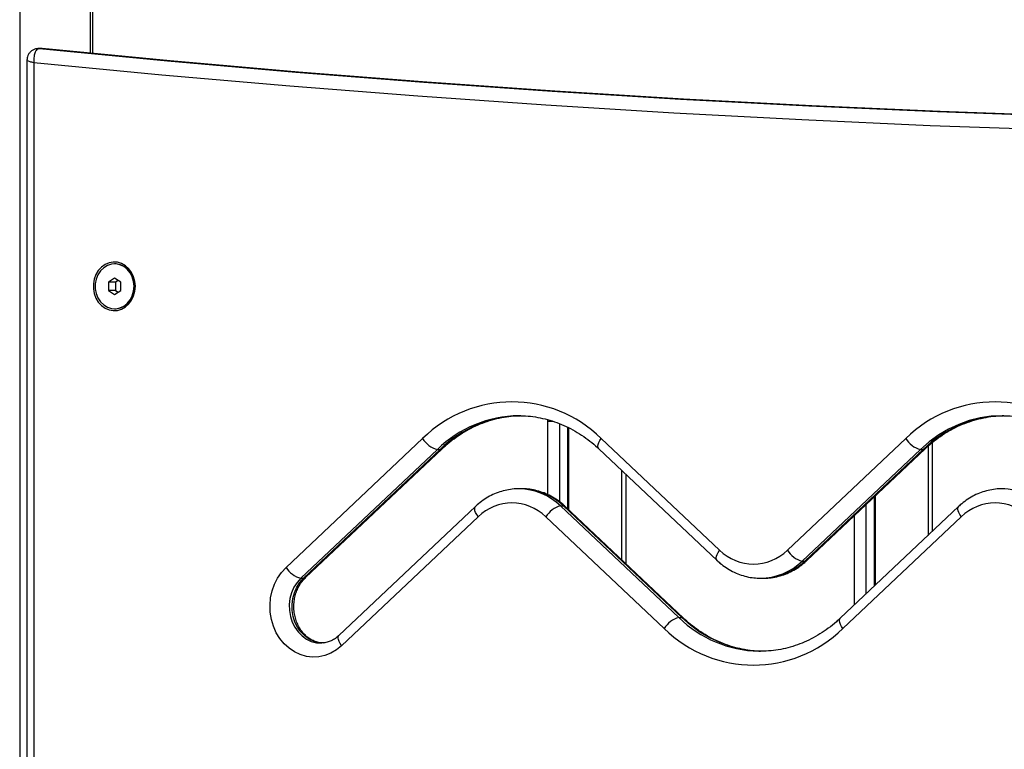
# Model space of a CAD drawing. Units: millimetres. Extents: x 20227.1 to 20244.6, y 16171.6 to 16189.1.
# Drawn here: x 20233.7 to 20234, y 16184.9 to 16185.2 of the extents above; entities that cross this region are included whole.
import ezdxf

# ---------------------------------------------------------------- set-up
doc = ezdxf.new("R2010")
doc.units = ezdxf.units.MM
doc.header["$LTSCALE"] = 100

# ---------------------------------------------------------------- blocks, each defined once
blk = doc.blocks.new('S290 VIEW B')
at = {"color": 8, "linetype": 'Continuous', "lineweight": 25}
for p, q in [((20233.66595890218, 16185.24477229188), (20233.66595890218, 16183.94807229188)), ((20233.69107363889, 16185.24477229188), (20233.69107363889, 16185.18600991238)), ((20233.67267537341, 16185.18770900897), (20233.67298268739, 16185.1876940595)), ((20233.85394859262, 16185.05507229188), (20233.85395522311, 16185.05556720654)), ((20233.85394859262, 16185.02889184677), (20233.85394859262, 16185.05507229188)), ((20233.85394859262, 16185.05507229188), (20233.85567697205, 16185.05507229188)), ((20233.85804666884, 16185.05420622331), (20233.85804666884, 16185.02640729697)), ((20233.86104666883, 16185.02383680843), (20233.86104666883, 16185.05288463661)), ((20233.99078060642, 16185.04742904776), (20233.99078060642, 16185.01583382043)), ((20233.88166140554, 16185.03617733975), (20233.88166140554, 16185.00437038789)), ((20233.97016586971, 16184.9963673973), (20233.97016586971, 16185.02817435065)), ((20233.96716586971, 16185.02534146124), (20233.96716586971, 16184.99353450789)), ((20233.9630677935, 16184.98966470898), (20233.9630677935, 16185.02147166233))]:
    blk.add_line(p, q, dxfattribs=at)
at = {"color": 7, "linetype": 'Continuous', "lineweight": 25}
for p, q in [((20233.69194447376, 16185.18592557119), (20233.69194447376, 16185.24477229188)), ((20233.67368336676, 16185.18770901961), (20233.67268336676, 16185.18770901961)), ((20233.67398268739, 16185.1876940595), (20233.67298268739, 16185.1876940595)), ((20233.67398268739, 16185.1876940595), (20233.67368336676, 16185.18770901961)), ((20233.66854939217, 16185.18355970835), (20233.66854939217, 16184.55220626647)), ((20233.67104939217, 16185.18261861798), (20233.67104939217, 16184.55307229188)), ((20233.69995323049, 16185.11107229188), (20233.69975323049, 16185.11107229188)), ((20233.69975323049, 16185.10595904322), (20233.69758816698, 16185.10451566755)), ((20233.69758816698, 16185.10451566755), (20233.69758816698, 16185.1016289162)), ((20233.70008816698, 16185.10451566755), (20233.69758816698, 16185.10451566755)), ((20233.701918294, 16185.10451566755), (20233.69975323049, 16185.10595904322)), ((20233.70100323049, 16185.10512570989), (20233.70008816698, 16185.10451566755)), ((20233.70008816698, 16185.10451566755), (20233.70008816698, 16185.1016289162)), ((20233.701918294, 16185.1016289162), (20233.701918294, 16185.10451566755)), ((20233.69758816698, 16185.1016289162), (20233.69975323049, 16185.10018554053)), ((20233.70008816698, 16185.1016289162), (20233.69758816698, 16185.1016289162)), ((20233.69975323049, 16185.10018554053), (20233.701918294, 16185.1016289162)), ((20233.70008816698, 16185.1016289162), (20233.70100323049, 16185.10101887386)), ((20233.69975323049, 16185.09507229188), (20233.69995323049, 16185.09507229188)), ((20233.84434008678, 16185.05699611824), (20233.84367292682, 16185.05700171728)), ((20234.01626510911, 16185.05699663412), (20234.01562942666, 16185.05700171728)), ((20233.86144859262, 16185.02345727326), (20233.86144859262, 16185.05268549752)), ((20233.76077397612, 16185.00300622325), (20233.8093749771, 16185.04889997705)), ((20233.87297087701, 16185.04889997947), (20233.91509060573, 16185.00912647361)), ((20233.93921247214, 16185.00912715088), (20233.98133180311, 16185.04890028648)), ((20233.8146161798, 16185.04502943741), (20233.76601517881, 16184.99913568362)), ((20233.76701517881, 16184.99913568362), (20233.81561617979, 16185.04502943741)), ((20233.76770680945, 16184.99937088898), (20233.81630781044, 16185.04526464277)), ((20233.8146161798, 16185.04502943741), (20233.81561617979, 16185.04502943741)), ((20233.87203804392, 16185.04526464496), (20233.9141578101, 16185.0054911037)), ((20233.9865730058, 16185.04502974685), (20233.94445367483, 16185.00525661125)), ((20233.94545367483, 16185.00525661125), (20233.9875730058, 16185.04502974685)), ((20233.94614530547, 16185.0054918166), (20233.98826463644, 16185.0452649522)), ((20233.9865730058, 16185.04502974685), (20233.9875730058, 16185.04502974685)), ((20233.98928060642, 16185.04619418436), (20233.98928060642, 16185.01441737572)), ((20233.88016140554, 16185.03759378427), (20233.88016140554, 16185.00578683241)), ((20233.84467292834, 16185.03100171729), (20233.84367292834, 16185.03100171729)), ((20234.01662942666, 16185.03100171729), (20234.01562942666, 16185.03100171729)), ((20233.9705677935, 16184.99674693252), (20233.9705677935, 16185.02855388586)), ((20233.82817880316, 16185.02466742595), (20233.77957780217, 16184.97877367216)), ((20233.85847542168, 16185.02490263244), (20233.90059515039, 16184.98512912656)), ((20233.85847542168, 16185.02490263244), (20233.85947542168, 16185.02490263244)), ((20233.90159515039, 16184.98512912656), (20233.85947542168, 16185.02490263244)), ((20233.90228678511, 16184.98489391735), (20233.8601670523, 16185.02466742711)), ((20234.00013562546, 16185.02466773189), (20233.95801629818, 16184.98489459978)), ((20233.82911163649, 16185.02103209168), (20233.78051063551, 16184.97513833789)), ((20233.89535401549, 16184.98125852291), (20233.85323421921, 16185.0210320926)), ((20234.00106840181, 16185.0210323438), (20233.95894913151, 16184.9812592655)), ((20233.94445367483, 16185.00525661125), (20233.94545367483, 16185.00525661125)), ((20233.76601517881, 16184.99913568362), (20233.76701517881, 16184.99913568362)), ((20233.9296511803, 16184.99915752529), (20233.9306511803, 16184.99915752529)), ((20233.90059515039, 16184.98512912656), (20233.90159515039, 16184.98512912656)), ((20233.92898443264, 16184.97316311744), (20233.9296511803, 16184.97315752529))]:
    blk.add_line(p, q, dxfattribs=at)
at = {"color": 7, "linetype": 'Continuous', "lineweight": 25, "flags": 128}
for points in [[(20233.67298268739, 16185.1876940595), (20233.71857197046, 16185.18332382615), (20233.76418791688, 16185.17934180523), (20233.80982804734, 16185.17574821318), (20233.8554898812, 16185.17254324531), (20233.90117093666, 16185.16972707583), (20233.94686873087, 16185.16729985779), (20233.99258078006, 16185.16526172313), (20234.0383045997, 16185.16361278261), (20234.0840377046, 16185.16235312586), (20234.1297776091, 16185.16148282134), (20234.17552182714, 16185.16100191636), (20234.22126787242, 16185.16091043705), (20234.26701325858, 16185.16120838839), (20234.31275549926, 16185.16189575419), (20234.35790839033, 16185.16295630097)], [(20234.20964362536, 16185.16089677621), (20234.17652182714, 16185.16100191636), (20234.1307776091, 16185.16148282134), (20234.0850377046, 16185.16235312586), (20234.0393045997, 16185.16361278261), (20233.99358078006, 16185.16526172313), (20233.94786873087, 16185.16729985779), (20233.90217093666, 16185.16972707583), (20233.8564898812, 16185.17254324531), (20233.81082804734, 16185.17574821318), (20233.76518791688, 16185.17934180523), (20233.71957197046, 16185.18332382615), (20233.67398268739, 16185.1876940595)], [(20234.35520946116, 16185.15794936309), (20234.3095628863, 16185.1568817548), (20234.26391074724, 16185.15620172033), (20234.21825551203, 16185.15590929646), (20234.1725996489, 16185.156004499), (20234.12694562611, 16185.15648732279), (20234.08129591182, 16185.15735774174), (20234.03565297398, 16185.15861570878), (20233.99001928013, 16185.16026115592), (20233.94439729735, 16185.16229399418), (20233.89878949208, 16185.16471411368), (20233.85319832996, 16185.16752138358), (20233.80762627578, 16185.1707156521), (20233.76207579326, 16185.17429674656), (20233.71654934496, 16185.17826447336), (20233.67104939217, 16185.18261861798)], [(20233.70711935023, 16185.10307229188), (20233.70696600657, 16185.10481352408), (20233.7065122535, 16185.10648347002), (20233.70577666771, 16185.10801376194), (20233.70478936418, 16185.10934174949), (20233.70359076323, 16185.1104130647), (20233.70222993573, 16185.11118384782), (20233.7007625941, 16185.11162254288), (20233.6992488115, 16185.11171118966), (20233.69775056236, 16185.11144615896), (20233.69632918517, 16185.11083830114), (20233.69504287128, 16185.109912502), (20233.69394428254, 16185.10870666385), (20233.69307839529, 16185.10727015385), (20233.69248065907, 16185.10566178289), (20233.69217554526, 16185.10394739786), (20233.69217554526, 16185.10219718589), (20233.69248065907, 16185.10048280086), (20233.69307839529, 16185.0988744299), (20233.69394428254, 16185.0974379199), (20233.69504287128, 16185.09623208175), (20233.69632918517, 16185.09530628261), (20233.69775056236, 16185.0946984248), (20233.6992488115, 16185.09443339409), (20233.7007625941, 16185.09452204087), (20233.70222993573, 16185.09496073593), (20233.70359076323, 16185.09573151905), (20233.70478936418, 16185.09680283427), (20233.70577666771, 16185.09813082182), (20233.7065122535, 16185.09966111373), (20233.70696600657, 16185.10133105968), (20233.70711935023, 16185.10307229188)], [(20233.70668143372, 16185.10307229188), (20233.70651945618, 16185.1047920554), (20233.70604109744, 16185.10643140469), (20233.70526872504, 16185.1079136856), (20233.70423845424, 16185.10916958832), (20233.70299845936, 16185.11014038823), (20233.70160672119, 16185.11078069182), (20233.70012831585, 16185.11106055919), (20233.69863237194, 16185.11096690406), (20233.69718883813, 16185.11050410564), (20233.69586521245, 16185.10969380386), (20233.69472338618, 16185.10857388755), (20233.69381674983, 16185.10719672273), (20233.69318769673, 16185.10562670412), (20233.69286564069, 16185.10393724402), (20233.69286564069, 16185.10220733973), (20233.69318769673, 16185.10051787963), (20233.69381674983, 16185.09894786102), (20233.69472338618, 16185.09757069621), (20233.69586521245, 16185.09645077989), (20233.69718883813, 16185.09564047812), (20233.69863237194, 16185.0951776797), (20233.70012831585, 16185.09508402457), (20233.70160672119, 16185.09536389194), (20233.70299845936, 16185.09600419552), (20233.70423845424, 16185.09697499544), (20233.70526872504, 16185.09823089815), (20233.70604109744, 16185.09971317906), (20233.70651945618, 16185.10135252836), (20233.70668143372, 16185.10307229188)], [(20233.70688143372, 16185.10307229188), (20233.70671945618, 16185.1047920554), (20233.70624109744, 16185.10643140469), (20233.70546872504, 16185.1079136856), (20233.70443845424, 16185.10916958832), (20233.70319845936, 16185.11014038823), (20233.70180672119, 16185.11078069182), (20233.70032831585, 16185.11106055919), (20233.69995323049, 16185.11107229188)], [(20233.69995323049, 16185.09507229188), (20233.70032831585, 16185.09508402457), (20233.70180672119, 16185.09536389194), (20233.70319845936, 16185.09600419552), (20233.70443845424, 16185.09697499544), (20233.70546872504, 16185.09823089815), (20233.70624109744, 16185.09971317906), (20233.70671945618, 16185.10135252836), (20233.70688143372, 16185.10307229188)], [(20233.78051063551, 16184.97513833789), (20233.77869285587, 16184.97365849264), (20233.77671119026, 16184.97249242767), (20233.77460597966, 16184.97166388069), (20233.77242008009, 16184.97118971854), (20233.77019799016, 16184.97107959377), (20233.76798494522, 16184.97133574823), (20233.76582599647, 16184.97195296733), (20233.7637650939, 16184.97291868628), (20233.76184419153, 16184.97421324583), (20233.76010239339, 16184.97581029248), (20233.75857515747, 16184.97767731496), (20233.7572935739, 16184.97977630608), (20233.75628373201, 16184.98206453643), (20233.75556618928, 16184.98449542425), (20233.75515555281, 16184.98701948366), (20233.75506018196, 16184.98958533209), (20233.75528201823, 16184.99214073628), (20233.75581654565, 16184.99463367556), (20233.7566528828, 16184.99701340087), (20233.75777400425, 16184.99923146787), (20233.75915708722, 16185.00124272312), (20233.76077397612, 16185.00300622325)]]:
    blk.add_lwpolyline(points, dxfattribs=at)
at = {"color": 8, "linetype": 'Continuous', "lineweight": 25, "flags": 128}
for points in [[(20234.01562942666, 16185.05700171728), (20234.01562963832, 16185.05700171728), (20234.01170152278, 16185.05680729238), (20234.00780222853, 16185.05622540246), (20234.00396036697, 16185.05526031716), (20234.00020412804, 16185.05391911789), (20233.99656107344, 16185.0522116458), (20233.99305793437, 16185.0501504296), (20233.98972041539, 16185.04775059362), (20233.9865730058, 16185.04502974685)], [(20233.87203804392, 16185.04526464496), (20233.87198162757, 16185.04532406693), (20233.87180272487, 16185.04568174321), (20233.8717647872, 16185.0461630945), (20233.87186927248, 16185.04674962275), (20233.87211216541, 16185.047418788), (20233.87248413173, 16185.04814487461), (20233.87297087701, 16185.04889997947)], [(20233.81630647471, 16185.04526338454), (20233.81605123416, 16185.04510380874), (20233.81561617979, 16185.04502943741)], [(20233.98826445578, 16185.04526478165), (20233.98800806017, 16185.04510411818), (20233.9875730058, 16185.04502974685)], [(20233.82911163649, 16185.02103209168), (20233.82862489117, 16185.0217871965), (20233.8282529248, 16185.02251328307), (20233.82801003184, 16185.02318244828), (20233.82790554652, 16185.0237689765), (20233.82794348417, 16185.02425032777), (20233.82812238685, 16185.02460800403), (20233.82817855329, 16185.0246671899)], [(20233.85947542168, 16185.02490263244), (20233.85991047605, 16185.0248282611), (20233.8601670523, 16185.02466742711)], [(20234.00106840181, 16185.0210323438), (20234.00058166833, 16185.0217874598), (20234.00020971334, 16185.02251355712), (20233.99996683087, 16185.02318273224), (20233.99986235475, 16185.02376926913), (20233.99990029994, 16185.02425062753), (20234.00007920822, 16185.02460830908), (20234.00013538555, 16185.02466750524)], [(20233.91415702171, 16185.00549184928), (20233.91410139694, 16185.00555052265), (20233.91392250491, 16185.00590818885), (20233.91388457085, 16185.00638953675), (20233.91398905253, 16185.0069760684), (20233.91423193478, 16185.00764524373), (20233.91460388377, 16185.00837134671), (20233.91509060573, 16185.00912647361)], [(20233.94614530547, 16185.0054918166), (20233.94588872919, 16185.00533098258), (20233.94545367483, 16185.00525661125)], [(20233.76601517881, 16184.99913568362), (20233.7646779149, 16184.99764386825), (20233.76357153751, 16184.99591824231), (20233.76272622573, 16184.99400587638), (20233.76216503746, 16184.99195893482), (20233.76190328046, 16184.98983325286), (20233.76194809477, 16184.98768681355), (20233.76229825798, 16184.98557816618), (20233.76294421854, 16184.98356482914), (20233.76386835634, 16184.98170172101), (20233.76504546331, 16184.98003966254), (20233.76644343103, 16184.97862399034), (20233.76802412659, 16184.97749332026), (20233.76974443274, 16184.97667849403), (20233.77155742401, 16184.97620173799), (20233.77328029788, 16184.97607325711)], [(20233.77414230581, 16184.97607228057), (20233.77255742401, 16184.97620173799), (20233.77074443274, 16184.97667849403), (20233.76902412659, 16184.97749332026), (20233.76744343103, 16184.97862399034), (20233.7660454633, 16184.98003966254), (20233.76486835634, 16184.98170172101), (20233.76394421854, 16184.98356482914), (20233.76329825798, 16184.98557816618), (20233.76294809477, 16184.98768681355), (20233.76290328046, 16184.98983325286), (20233.76316503746, 16184.99195893482), (20233.76372622573, 16184.99400587638), (20233.76457153751, 16184.99591824231), (20233.7656779149, 16184.99764386825), (20233.76701517881, 16184.99913568362)], [(20233.76770680945, 16184.99937088898), (20233.76745023318, 16184.99921005495), (20233.76701517881, 16184.99913568362)], [(20233.9306511803, 16184.97315752529), (20233.93065164445, 16184.97315752529), (20233.92672355943, 16184.97335192212), (20233.92282429318, 16184.97393377797), (20233.91898245639, 16184.97489882349), (20233.91522623841, 16184.9762399777), (20233.91158320033, 16184.97794739994), (20233.90808007279, 16184.98000856206), (20233.90474255985, 16184.98240834036), (20233.90159515039, 16184.98512912656)], [(20233.90159515039, 16184.98512912656), (20233.90203020606, 16184.985054754), (20233.90228593116, 16184.98489472249)], [(20233.95894913151, 16184.9812592655), (20233.95846238619, 16184.98201437032), (20233.95809041982, 16184.98274045689), (20233.95784752686, 16184.98340962211), (20233.95774304154, 16184.98399615032), (20233.95778097918, 16184.98447750159), (20233.95795988187, 16184.98483517785), (20233.95801629818, 16184.98489459978)], [(20233.78051063551, 16184.97513833789), (20233.78002389019, 16184.97589344271), (20233.77965192382, 16184.97661952928), (20233.77940903086, 16184.97728869449), (20233.77930454554, 16184.97787522271), (20233.77934248318, 16184.97835657397), (20233.77952138587, 16184.97871425023), (20233.77957780217, 16184.97877367216)]]:
    blk.add_lwpolyline(points, dxfattribs=at)
at = {"color": 7, "linetype": 'Continuous', "lineweight": 25}
for centre, radius, start, end in [((20233.84117292829, 16185.01654723422), 0.04536308706599847, 45.4955006025165, 134.50450376769), ((20234.01312943309, 16185.0165472564), 0.04536306677644707, 45.49548233274468, 134.5039600994867), ((20233.81671006435, 16185.05334872045), 0.008578742499049117, 211.2368857249734, 255.8726315958198), ((20233.98866675031, 16185.05334884023), 0.00857852440014464, 211.2362877662029, 255.8732295094638), ((20233.84117292832, 16185.00872762125), 0.01723005377601064, 45.57181676533045, 134.4281876189661), ((20233.86056930625, 16185.01658335006), 0.00857874186291605, 104.1273694981905, 148.7631184508703), ((20234.01312943155, 16185.00872764091), 0.01723003632646096, 45.57177819828932, 134.4270241179384), ((20233.92715119345, 16185.02143156838), 0.01723000677225114, 225.5749377746064, 314.4282796301184), ((20233.94654755939, 16185.01357589428), 0.008578742490809674, 211.2368856752485, 255.8726315574312), ((20233.76810906337, 16185.00745496666), 0.008578742499074941, 211.236885747961, 255.8726315958198), ((20233.90268903569, 16184.97681004457), 0.008578547715071261, 104.1277010034974, 148.7643957484057), ((20233.92715119572, 16185.01361195094), 0.04536303534611871, 225.496797364597, 314.5045407006061)]:
    blk.add_arc(centre, radius, start, end, dxfattribs=at)
at = {"color": 8, "linetype": 'Continuous', "lineweight": 25}
for centre, radius, start, end in [((20233.84412357991, 16185.01466145004), 0.0423426654614405, 90.60981063095723, 134.1765460795145), ((20233.84514793289, 16185.0146248427), 0.04238589176316038, 91.44162789667054, 134.1656714574254), ((20234.01710523191, 16185.0146236799), 0.04238727739821568, 91.4693517898971, 134.1647435594746), ((20233.84343313629, 16185.00940976943), 0.02159396105350896, 45.8453969833871, 89.1994344118934), ((20233.84443568398, 16185.00941353902), 0.02158948182093717, 45.84327915166287, 89.3703725621551), ((20234.01538962249, 16185.00940974834), 0.02159398465477098, 45.84540852414627, 89.19883454875811), ((20233.92950119182, 16185.02053458416), 0.02137739938429245, 270.3314220876964, 314.3831228712105), ((20233.93041392894, 16185.02074572059), 0.02158949894414314, 270.6296475622146, 314.1567069913214), ((20233.93012928098, 16185.01553896538), 0.04239131003510858, 225.8369618730076, 268.4524433365467)]:
    blk.add_arc(centre, radius, start, end, dxfattribs=at)
at = {"color": 7, "linetype": 'Continuous', "lineweight": 25}
for points, knots in [([(20233.67267793325, 16185.18768120959), (20233.67249422361, 16185.18768475091), (20233.67196194757, 16185.18769501144), (20233.67109491183, 16185.1874370713), (20233.67015756161, 16185.18691589445), (20233.66939691093, 16185.1861645989), (20233.66888164579, 16185.18529262206), (20233.66859488834, 16185.1844112972), (20233.66856682797, 16185.18383283778), (20233.66855364513, 16185.18356107598)], [0, 0, 0, 0, 0.08478988635792246, 0.2456682422651832, 0.4099109655150356, 0.5767537865716755, 0.732232834408415, 0.8742022594702111, 0.9999999999999999, 0.9999999999999999, 0.9999999999999999, 0.9999999999999999]), ([(20233.67298268739, 16185.1876940595), (20233.67277147947, 16185.18766146777), (20233.67236289592, 16185.18759841878), (20233.67178891981, 16185.18706896973), (20233.67125976914, 16185.18607986867), (20233.67100500516, 16185.18477002886), (20233.67097462753, 16185.18354016086), (20233.67101438484, 16185.18293315169), (20233.67104885872, 16185.18262341092), (20233.67104939217, 16185.18261861798)], [0, 0, 0, 0, 0.1623223972161213, 0.3140140797114787, 0.5129420363909362, 0.7686611397282008, 0.8816635821004508, 0.9981688573585104, 1, 1, 1, 1]), ([(20233.81630781044, 16185.04526464277), (20233.81676701356, 16185.04568797204), (20233.81813607708, 16185.04695008162), (20233.82053263485, 16185.04886438845), (20233.82353457277, 16185.05090433264), (20233.82666326373, 16185.0526657657), (20233.82989896679, 16185.05414336055), (20233.83322431193, 16185.05532423475), (20233.83662031851, 16185.05621096706), (20233.84006740349, 16185.05675991399), (20233.84256978513, 16185.05700930127), (20233.84391555609, 16185.05698030657), (20233.84410072248, 16185.05697631715)], [0, 0, 0, 0, 0.05787748473742659, 0.1725553456458425, 0.2873721942613115, 0.4024225808836538, 0.5177277331547046, 0.6332977865242547, 0.7491275487721426, 0.8651933243791009, 0.9814517729553469, 1, 1, 1, 1]), ([(20233.84431932649, 16185.05695683105), (20233.84489004761, 16185.05695507849), (20233.8466235935, 16185.05694975517), (20233.84950982994, 16185.05660008394), (20233.85295292462, 16185.05592807075), (20233.85634082166, 16185.05492958938), (20233.85965292333, 16185.05363235042), (20233.86286893113, 16185.05203881214), (20233.86596996125, 16185.0501610667), (20233.86888171621, 16185.04804824801), (20233.87087287974, 16185.0463555834), (20233.87188441166, 16185.04540849022), (20233.87203804392, 16185.04526464496)], [0, 0, 0, 0, 0.05729390450354645, 0.1740282754329325, 0.2907148158277056, 0.4072807193242103, 0.5236667441628576, 0.639831619549582, 0.7557532106064262, 0.8714268924517151, 0.980472216245779, 1, 1, 1, 1]), ([(20233.98826790431, 16185.04525951843), (20233.9886278623, 16185.04559622002), (20233.98989253361, 16185.04677918263), (20233.99217669431, 16185.04862956116), (20233.99516330941, 16185.05069962658), (20233.99827968867, 16185.05249062174), (20234.0015046649, 16185.05399922627), (20234.00482134738, 16185.05521222608), (20234.00821067983, 16185.05613061742), (20234.01165335036, 16185.05671649117), (20234.01427128951, 16185.05699248106), (20234.01573480562, 16185.05697116147), (20234.01603772834, 16185.05696674868)], [0, 0, 0, 0, 0.04564870020260024, 0.1603814958863632, 0.2752511512703682, 0.3903517344388336, 0.5057054286552107, 0.621323778699593, 0.7372034075829216, 0.8533226840799364, 0.9696403138584845, 1, 1, 1, 1]), ([(20234.01624523983, 16185.05695914006), (20234.01670180806, 16185.05696134966), (20234.01832114709, 16185.05696918659), (20234.02109567063, 16185.05665295045), (20234.02454335846, 16185.05601677703), (20234.02793815424, 16185.0550504976), (20234.03125935232, 16185.05378552552), (20234.03448654175, 16185.05222300483), (20234.03760088958, 16185.05037537157), (20234.04052703136, 16185.04829017487), (20234.04263223181, 16185.0465336826), (20234.04374321023, 16185.0454987691), (20234.04399454457, 16185.04526464276)], [0, 0, 0, 0, 0.04578927779204738, 0.162403690164186, 0.2789786220431713, 0.3954402813183435, 0.5117277713770737, 0.6277978318373024, 0.7436263412999392, 0.8592069496577713, 0.9681486805928012, 1, 1, 1, 1]), ([(20233.84373659525, 16185.030977223), (20233.84357137846, 16185.03098536805), (20233.84253823192, 16185.03103630133), (20233.84063629976, 16185.03082202922), (20233.83807201537, 16185.03032060229), (20233.83557606743, 16185.02948508558), (20233.83317604479, 16185.02836175476), (20233.83090052084, 16185.02695089456), (20233.82925920792, 16185.02566624466), (20233.82838580919, 16185.02485880006), (20233.82817880316, 16185.02466742595)], [0, 0, 0, 0, 0.02920528420460292, 0.1826287738313482, 0.3359449439492387, 0.4893522647052087, 0.6430544022375814, 0.7972137547646176, 0.9519372142130642, 1, 1, 1, 1]), ([(20233.8601670523, 16185.02466742711), (20233.85977318586, 16185.0250252462), (20233.85869990248, 16185.02600030084), (20233.85680160635, 16185.02738685888), (20233.85445733194, 16185.02873296171), (20233.85199549736, 16185.02978161364), (20233.84945183114, 16185.03051435413), (20233.84697855069, 16185.03094251912), (20233.84535699743, 16185.03096981848), (20233.84460898841, 16185.03098241144)], [0, 0, 0, 0, 0.0907731961617707, 0.2473563471701334, 0.4035364954546408, 0.5590155975455637, 0.7138037136097549, 0.8679800341537577, 1, 1, 1, 1]), ([(20234.01569331892, 16185.0309772139), (20234.01552802755, 16185.03098536317), (20234.01449480644, 16185.0310363035), (20234.01259279966, 16185.03082203202), (20234.01002851524, 16185.030320602), (20234.00753256722, 16185.0294850864), (20234.00513254465, 16185.02836175534), (20234.00285702008, 16185.02695089606), (20234.00121582814, 16185.0256663378), (20234.00034253186, 16185.02485900907), (20234.00013563551, 16185.02466774137)], [0, 0, 0, 0, 0.02921884280034901, 0.1826442969843686, 0.3359624301932951, 0.4893717150752415, 0.6430758203951762, 0.7972371464811506, 0.9519625866647468, 1, 1, 1, 1]), ([(20233.91400656899, 16185.00563511087), (20233.91439760708, 16185.00527383827), (20233.91546355476, 16185.00428902962), (20233.91735148005, 16185.00288503417), (20233.91968598868, 16185.00151715906), (20233.92214036205, 16185.00044588027), (20233.92467892352, 16184.99968912068), (20233.92718429913, 16184.99923392631), (20233.92884118356, 16184.9991918117), (20233.92962439956, 16184.99917190395)], [0, 0, 0, 0, 0.09016833224076712, 0.2457937696275407, 0.4010239360918516, 0.5555593262390373, 0.7094050027582708, 0.862634564264947, 0.9999999999999999, 0.9999999999999999, 0.9999999999999999, 0.9999999999999999]), ([(20233.9305759636, 16184.99917431634), (20233.93067966964, 16184.99916854764), (20233.93165104356, 16184.99911451451), (20233.93349321146, 16184.99931270229), (20233.93606131194, 16184.99978793085), (20233.93856344595, 16185.0006015681), (20233.9409716747, 16185.00170276792), (20233.94325710066, 16185.00309317957), (20233.94496226249, 16185.00440339212), (20233.94588757228, 16185.00525469664), (20233.94614530547, 16185.0054918166)], [0, 0, 0, 0, 0.01832678509412533, 0.1716598249789509, 0.3248742603023309, 0.4781634039898602, 0.6317330641636945, 0.7857492386772768, 0.9403231958197256, 1, 1, 1, 1]), ([(20233.77358987749, 16184.9761195915), (20233.77317988576, 16184.97615178326), (20233.77222615781, 16184.97622666814), (20233.77076107696, 16184.97671215255), (20233.76923860101, 16184.97750621986), (20233.76783762879, 16184.97858792275), (20233.76659193666, 16184.97991354238), (20233.76552893053, 16184.98145328514), (20233.76467199576, 16184.98317053112), (20233.76404099678, 16184.98502586486), (20233.76365118691, 16184.98697557018), (20233.76351196971, 16184.98897282333), (20233.76362597174, 16184.99096895404), (20233.76398853998, 16184.99291521141), (20233.7645878078, 16184.99476446276), (20233.76540511094, 16184.9964737221), (20233.76640349024, 16184.99798312698), (20233.76721293719, 16184.99889919335), (20233.76765871562, 16184.99932495473), (20233.76770680945, 16184.99937088898)], [0, 0, 0, 0, 0.05144384923340645, 0.1196693329593429, 0.1866158801102857, 0.251970563696221, 0.3159556542299456, 0.3789526703345104, 0.44130098013325, 0.5032444615286014, 0.5649390037350179, 0.6264764922124376, 0.687910259456557, 0.7492733793253843, 0.8106016452932234, 0.8719591107132909, 0.9334538243039459, 0.9928205130773443, 1, 1, 1, 1]), ([(20233.92866549053, 16184.97322382748), (20233.92854139503, 16184.97322532534), (20233.92725477124, 16184.97324085508), (20233.92481455374, 16184.97356886498), (20233.92137111038, 16184.97422857432), (20233.91798330663, 16184.97523034775), (20233.91467118003, 16184.97652670658), (20233.91145517883, 16184.97812047996), (20233.90835414718, 16184.9799981629), (20233.90544239149, 16184.9821109971), (20233.90345147612, 16184.98380345305), (20233.90244017044, 16184.98475030748), (20233.90228677394, 16184.98489392792)], [0, 0, 0, 0, 0.01304624819324281, 0.1352636713979322, 0.2574310174509769, 0.3794720602496581, 0.5013247754293917, 0.6229459536934787, 0.7443124204815491, 0.8654193336798633, 0.9795865839637922, 1, 1, 1, 1]), ([(20233.95801629818, 16184.98489459978), (20233.95755709505, 16184.9844712706), (20233.95618803153, 16184.98320916127), (20233.95379147377, 16184.98129485105), (20233.95078953576, 16184.97925492114), (20233.94766084516, 16184.97749343488), (20233.94442514074, 16184.9760160392), (20233.9410998007, 16184.97483441916), (20233.93770377505, 16184.97395047957), (20233.93425676141, 16184.97339107913), (20233.93134840787, 16184.97313395056), (20233.92959646075, 16184.97318513159), (20233.92900517895, 16184.97320240518)], [0, 0, 0, 0, 0.05561518574263966, 0.1658105503841892, 0.2761394700202081, 0.3866927991948897, 0.4974909358097682, 0.6085436191428315, 0.719845859925836, 0.8313748888432052, 0.9430890595818484, 1, 1, 1, 1]), ([(20233.77957780217, 16184.97877367216), (20233.77938141073, 16184.9785961475), (20233.77875436418, 16184.97802933959), (20233.77761193201, 16184.9772498732), (20233.77613501747, 16184.97656346203), (20233.77467400849, 16184.97615108042), (20233.77370725388, 16184.9761122587), (20233.77326246759, 16184.97609439753)], [0, 0, 0, 0, 0.1039499245873637, 0.3318955283082296, 0.5626339278648937, 0.7987757905521841, 1, 1, 1, 1])]:
    blk.add_open_spline(points, degree=3, knots=knots, dxfattribs=at)
at = {"color": 8, "linetype": 'Continuous', "lineweight": 25}
blk.add_open_spline([(20233.67104939217, 16185.18261861798), (20233.67104530527, 16185.18261964762), (20233.67078119138, 16185.18268618715), (20233.67029058629, 16185.18281673483), (20233.66941404788, 16185.1830800446), (20233.66868090439, 16185.1833600937), (20233.66860117265, 16185.18350091561), (20233.66856797602, 16185.18355954737)], degree=3, knots=[0, 0, 0, 0, 0.002735151749387771, 0.1767581313047519, 0.3455490651597867, 0.7275167502288451, 0.9999999999999999, 0.9999999999999999, 0.9999999999999999, 0.9999999999999999], dxfattribs=at)

msp = doc.modelspace()

# ---------------------------------------------------------------- block references
msp.add_blockref('S290 VIEW B', (0, 0))

doc.saveas('drawing.dxf')
